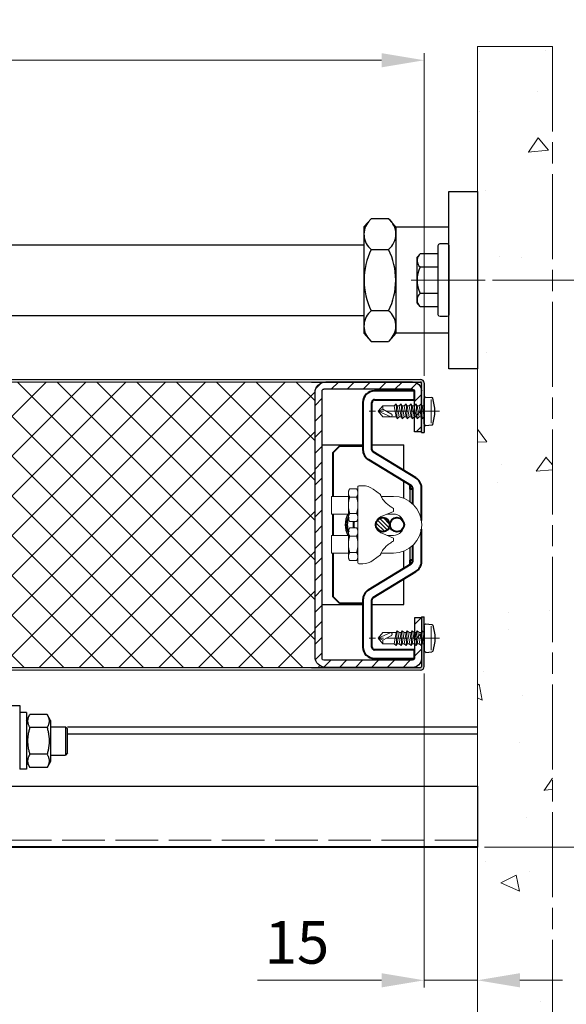
# Model space of a CAD drawing. Units: millimetres. Extents: x -14 to 628, y -34 to 886.
# Drawn here: x 476 to 553, y 608 to 747 of the extents above; entities that cross this region are included whole.
import ezdxf

# ---------------------------------------------------------------- set-up
doc = ezdxf.new("R2010")
doc.units = ezdxf.units.MM
doc.header["$PDMODE"] = 2
doc.header["$PDSIZE"] = 10
doc.linetypes.add('AM_ISO02W050', pattern=[7.5, 6, -1.5])
doc.linetypes.add('AM_ISO08W050', pattern=[18, 12, -1.5, 3, -1.5])
for name, color, linetype, lineweight in [('AEL-AM_1', 30, 'Continuous', 30), ('AEL-AM_7', 4, 'AM_ISO08W050', 18), ('AM_0', 7, 'Continuous', 40), ('AM_1', 30, 'Continuous', 30), ('AM_2', 6, 'Continuous', 20), ('AM_3', 1, 'AM_ISO02W050', 15), ('AM_5', 3, 'Continuous', 20), ('AM_7', 4, 'AM_ISO08W050', 18), ('AM_8', 1, 'Continuous', 15), ('AM_BOR', 7, 'Continuous', 40), ('Arêtes tangentes visibles(ISO_MALERBA)', 7, 'Continuous', 25), ('Arêtes visibles(ISO_MALERBA)', 7, 'Continuous', 40)]:
    doc.layers.add(name, color=color, linetype=linetype, lineweight=lineweight)
doc.styles.get("Standard").update_dxf_attribs({"font": 'arial.ttf'})
doc.dimstyles.new('MAL-ISO$0', dxfattribs={"dimtxt": 3, "dimasz": 3, "dimexe": 1, "dimexo": 1, "dimgap": 1.5, "dimtad": 1, "dimtxsty": 'Standard', "dimcen": 0, "dimclrd": 256, "dimclre": 256, "dimclrt": 3, "dimadec": 1, "dimazin": 2, "dimtp": 0.1, "dimtm": 0.1, "dimtfac": 0.71, "dimtmove": 0, "dimatfit": 3, "dimfxl": 1, "dimlwd": -1, "dimlwe": -1, "dimarcsym": 1})

# ---------------------------------------------------------------- blocks, each defined once
blk = doc.blocks.new('*D29')
at = {"layer": 'AM_5', "transparency": 16777216}
for p, q in [((197.22, 696.69), (197.22, 742.21)), ((532.71, 696.69), (532.71, 742.21)), ((526.71, 741.21), (203.22, 741.21))]:
    blk.add_line(p, q, dxfattribs=at)
for points in [[(203.22, 742.21), (203.22, 740.21), (197.22, 741.21)], [(526.71, 742.21), (526.71, 740.21), (532.71, 741.21)]]:
    blk.add_solid(points, dxfattribs=at)
at = {"layer": 'Defpoints', "color": 0, "transparency": 16777216}
for p in [(197.22, 741.21), (197.22, 695.69), (532.71, 695.69)]:
    blk.add_point(p, dxfattribs=at)
at = {"layer": 'AM_5', "color": 3, "transparency": 16777216, "insert": (364.96, 745.77), "char_height": 6, "attachment_point": 5}
blk.add_mtext('Hauteur Vantail = Hauteur de baie + 195', dxfattribs=at)
blk = doc.blocks.new('*D58')
at = {"layer": 'AM_5', "transparency": 16777216}
for p, q in [((540.21, 703.61), (540.21, 610.43)), ((532.71, 654.69), (532.71, 610.43)), ((526.71, 611.43), (509.24, 611.43)), ((540.21, 611.43), (532.71, 611.43)), ((546.21, 611.43), (552.21, 611.43))]:
    blk.add_line(p, q, dxfattribs=at)
for points in [[(526.71, 612.43), (526.71, 610.43), (532.71, 611.43)], [(546.21, 612.43), (546.21, 610.43), (540.21, 611.43)]]:
    blk.add_solid(points, dxfattribs=at)
at = {"layer": 'Defpoints', "color": 0, "transparency": 16777216}
for p in [(540.21, 704.61), (532.71, 655.69), (540.21, 611.43)]:
    blk.add_point(p, dxfattribs=at)
at = {"layer": 'AM_5', "color": 3, "transparency": 16777216, "insert": (514.78, 616), "char_height": 6, "attachment_point": 5}
blk.add_mtext('15', dxfattribs=at)
blk = doc.blocks.new('*D59')
at = {"layer": 'AM_5', "transparency": 16777216}
for p, q in [((542.33, 710.19), (563.66, 710.19)), ((562.66, 704.19), (562.66, 636.19)), ((541.21, 630.19), (563.66, 630.19))]:
    blk.add_line(p, q, dxfattribs=at)
for points in [[(561.66, 704.19), (563.66, 704.19), (562.66, 710.19)], [(561.66, 636.19), (563.66, 636.19), (562.66, 630.19)]]:
    blk.add_solid(points, dxfattribs=at)
at = {"layer": 'Defpoints', "color": 0, "transparency": 16777216}
for p in [(541.33, 710.19), (540.21, 630.19), (562.66, 630.19)]:
    blk.add_point(p, dxfattribs=at)
at = {"layer": 'AM_5', "color": 3, "transparency": 16777216, "insert": (558.1, 670.19), "char_height": 6, "attachment_point": 5, "rotation": 90}
blk.add_mtext('160', dxfattribs=at)
blk = doc.blocks.new('VIS_AUTO_TB_Ø4_2X13', base_point=(-364.05, 983.08))
at = {"layer": 'AM_1'}
for p, q in [((-368.05, 983.58), (-367.9, 985.28)), ((-360.05, 983.58), (-360.2, 985.28)), ((-360.55, 983.08), (-367.55, 983.08))]:
    blk.add_line(p, q, dxfattribs=at)
for centre, radius, start, end in [((-367.55, 983.58), 0.5, 180, 270), ((-367.65, 985.26), 0.25, 108.0372, 174.8932), ((-364.05, 974.21), 11.87, 71.9628, 108.0372), ((-360.55, 983.58), 0.5, 270, 0), ((-360.45, 985.26), 0.25, 5.1068, 71.9628)]:
    blk.add_arc(centre, radius, start, end, dxfattribs=at)
at = {"layer": 'AM_2'}
for p, q in [((-360.7, 985.07), (-367.4, 985.07)), ((-361.95, 982.5), (-366.15, 982.21)), ((-366.15, 982.21), (-365.62, 982.5)), ((-365.62, 981.65), (-366.15, 982.21)), ((-361.95, 981.1), (-366.15, 980.81)), ((-366.15, 980.81), (-365.62, 981.1)), ((-365.62, 980.25), (-366.15, 980.81)), ((-365.62, 983.08), (-365.62, 982.5)), ((-365.62, 982.5), (-362.48, 983.07)), ((-362.48, 982.21), (-365.62, 981.65)), ((-362.48, 981.67), (-365.62, 981.1)), ((-365.62, 981.1), (-365.62, 981.65)), ((-362.48, 980.81), (-365.62, 980.25)), ((-362.48, 983.07), (-361.95, 982.5)), ((-361.95, 982.5), (-362.48, 982.21)), ((-362.48, 982.21), (-362.48, 981.67)), ((-362.48, 981.67), (-361.95, 981.1)), ((-361.95, 981.1), (-362.48, 980.81)), ((-362.48, 980.81), (-362.48, 980.23)), ((-361.95, 979.7), (-366.15, 979.41)), ((-366.15, 979.41), (-365.62, 979.66)), ((-365.62, 978.85), (-366.15, 979.41)), ((-361.95, 978.3), (-366.15, 978.01)), ((-366.15, 978.01), (-365.62, 978.3)), ((-365.62, 977.45), (-366.15, 978.01)), ((-365.62, 979.66), (-365.62, 980.25)), ((-362.48, 980.23), (-365.62, 979.66)), ((-362.48, 979.41), (-365.62, 978.85)), ((-362.48, 978.87), (-365.62, 978.3)), ((-365.62, 978.3), (-365.62, 978.85)), ((-362.48, 978.01), (-365.62, 977.45)), ((-362.48, 980.23), (-361.95, 979.7)), ((-361.95, 979.7), (-362.48, 979.41)), ((-362.48, 979.41), (-362.48, 978.87)), ((-362.48, 978.87), (-361.95, 978.3)), ((-361.95, 978.3), (-362.48, 978.01)), ((-362.48, 978.01), (-362.48, 977.47)), ((-361.95, 976.9), (-366.15, 976.61)), ((-366.15, 976.61), (-365.62, 976.9)), ((-365.62, 976.05), (-366.15, 976.61)), ((-361.95, 975.5), (-366.15, 975.21)), ((-366.15, 975.21), (-365.62, 975.5)), ((-365.62, 974.65), (-366.15, 975.21)), ((-365.62, 976.9), (-362.48, 977.47)), ((-365.62, 976.9), (-365.62, 977.45)), ((-362.48, 976.61), (-365.62, 976.05)), ((-365.62, 975.5), (-362.48, 976.07)), ((-365.62, 975.5), (-365.62, 976.05)), ((-362.48, 975.21), (-365.62, 974.65)), ((-362.48, 977.47), (-361.95, 976.9)), ((-361.95, 976.9), (-362.48, 976.61)), ((-362.48, 976.61), (-362.48, 976.07)), ((-362.48, 976.07), (-361.95, 975.5)), ((-361.95, 975.5), (-362.48, 975.21)), ((-362.48, 974.02), (-362.48, 975.21)), ((-365.62, 974.65), (-365.62, 971.39)), ((-364.65, 971.39), (-363.37, 973.71)), ((-364.05, 970.08), (-362.48, 973.71)), ((-362.48, 971.39), (-362.48, 974.02)), ((-364.65, 971.39), (-365.62, 971.39)), ((-365.62, 971.39), (-364.05, 970.08)), ((-364.05, 970.08), (-364.65, 971.39)), ((-364.05, 970.08), (-362.48, 971.39))]:
    blk.add_line(p, q, dxfattribs=at)
blk.add_lwpolyline([(-362.48, 973.71), (-362.48, 973.72), (-362.48, 973.74), (-362.48, 973.75), (-362.49, 973.77), (-362.49, 973.78), (-362.49, 973.79), (-362.49, 973.8), (-362.5, 973.82), (-362.5, 973.83), (-362.51, 973.84), (-362.51, 973.85), (-362.52, 973.86), (-362.53, 973.87), (-362.53, 973.88), (-362.54, 973.89), (-362.55, 973.9), (-362.56, 973.91), (-362.56, 973.92), (-362.57, 973.92), (-362.58, 973.93), (-362.59, 973.94), (-362.6, 973.95), (-362.61, 973.95), (-362.62, 973.96), (-362.63, 973.96), (-362.64, 973.97), (-362.66, 973.98), (-362.67, 973.98), (-362.68, 973.99), (-362.69, 973.99), (-362.7, 974), (-362.71, 974), (-362.73, 974), (-362.74, 974.01), (-362.76, 974.01), (-362.78, 974.02), (-362.79, 974.02), (-362.8, 974.02), (-362.81, 974.03), (-362.82, 974.03), (-362.84, 974.03), (-362.85, 974.03), (-362.86, 974.03), (-362.87, 974.03), (-362.89, 974.03), (-362.9, 974.03), (-362.91, 974.03), (-362.92, 974.03), (-362.94, 974.03), (-362.95, 974.03), (-362.96, 974.03), (-362.97, 974.03), (-362.99, 974.03), (-363, 974.03), (-363.01, 974.03), (-363.02, 974.02), (-363.03, 974.02), (-363.05, 974.02), (-363.06, 974.01), (-363.07, 974.01), (-363.08, 974), (-363.09, 974), (-363.1, 973.99), (-363.11, 973.99), (-363.13, 973.98), (-363.14, 973.98), (-363.15, 973.97), (-363.16, 973.96), (-363.17, 973.96), (-363.18, 973.95), (-363.19, 973.94), (-363.2, 973.93), (-363.21, 973.93), (-363.22, 973.92), (-363.23, 973.91), (-363.24, 973.9), (-363.25, 973.89), (-363.25, 973.88), (-363.26, 973.88), (-363.27, 973.87), (-363.28, 973.86), (-363.29, 973.85), (-363.3, 973.84), (-363.3, 973.83), (-363.31, 973.82), (-363.32, 973.81), (-363.33, 973.8), (-363.33, 973.79), (-363.34, 973.78), (-363.35, 973.76), (-363.35, 973.75), (-363.36, 973.74), (-363.36, 973.73), (-363.37, 973.72), (-363.37, 973.71), (-363.37, 973.71)], dxfattribs=at)
at = {"layer": 'AM_7', "ltscale": 0.5}
blk.add_line((-364.05, 987.36), (-364.05, 967.58), dxfattribs=at)
blk = doc.blocks.new('c-2')
at = {"layer": 'AM_8'}
h = blk.add_hatch(dxfattribs=at)
h.set_pattern_fill('ANSI31', color=256, style=0)
h.set_pattern_definition([(45, (-40.25, 0), (-2.24506, 2.24506), [])])
edge = h.paths.add_edge_path()
edge.add_line((40.25, 3), (40.25, 27.5))
edge.add_arc((37.75, 27.5), 2.5, 0, 90)
edge.add_line((37.75, 30), (26.25, 30))
edge.add_line((26.25, 30), (26.25, 28))
edge.add_line((26.25, 28), (37.75, 28))
edge.add_arc((37.75, 27.5), 0.5, 0, 90, ccw=False)
edge.add_line((38.25, 27.5), (38.25, 2.5))
edge.add_arc((37.75, 2.5), 0.5, -90, 0, ccw=False)
edge.add_line((37.75, 2), (-37.75, 2))
edge.add_arc((-37.75, 2.5), 0.5, 180, 270, ccw=False)
edge.add_line((-38.25, 2.5), (-38.25, 27.5))
edge.add_arc((-37.75, 27.5), 0.5, 90, 180, ccw=False)
edge.add_line((-37.75, 28), (-26.25, 28))
edge.add_line((-26.25, 28), (-26.25, 30))
edge.add_line((-26.25, 30), (-37.75, 30))
edge.add_arc((-37.75, 27.5), 2.5, 90, 180)
edge.add_line((-40.25, 27.5), (-40.25, 3))
edge.add_arc((-37.25, 3), 3, 180, 270)
edge.add_line((-37.25, 0), (37.25, 0))
edge.add_arc((37.25, 3), 3, 270, 360)
at = {"layer": 'AEL-AM_1', "linetype": 'Continuous'}
for p, q in [((-26.25, 28), (-37.75, 28)), ((-26.25, 30), (-26.25, 28)), ((26.25, 30), (26.25, 28)), ((26.25, 28), (37.75, 28)), ((-40.25, 27.5), (-40.25, 3)), ((-38.25, 27.5), (-38.25, 2.5)), ((38.25, 27.5), (38.25, 2.5)), ((40.25, 27.5), (40.25, 3)), ((-37.75, 2), (37.75, 2)), ((-37.25, 0), (37.25, 0))]:
    blk.add_line(p, q, dxfattribs=at)
for points in [[(-26.25, 30), (-37.75, 30)], [(26.25, 30), (37.75, 30)]]:
    blk.add_lwpolyline(points, dxfattribs=at)
for centre, radius, start, end in [((-37.75, 27.5), 2.5, 90, 180), ((-37.75, 27.5), 0.5, 90, 180), ((37.75, 27.5), 2.5, 0, 90), ((37.75, 27.5), 0.5, 0, 90), ((-37.25, 3), 3, 180, 270), ((37.25, 3), 3, 270, 0), ((-37.75, 2.5), 0.5, 180, 270), ((37.75, 2.5), 0.5, 270, 0)]:
    blk.add_arc(centre, radius, start, end, dxfattribs=at)

msp = doc.modelspace()

# ---------------------------------------------------------------- hatches: boundary and pattern name
at = {"layer": 'AM_8'}
h = msp.add_hatch(dxfattribs=at)
h.set_pattern_fill('AR-CONC', color=256, scale=0.15, angle=135, style=0)
h.set_pattern_definition([(185, (637.477, -1429.338), (-17.633, 21.0142), [2.8575, -31.4325]), (130, (637.477, -1429.338), (-16.52655, -24.0027), [2.286, -25.146]), (235.451, (636.008, -1427.587), (-34.15954, -2.98832), [2.4285, -26.7135]), (181.1842, (632.09, -1434.726), (-24.293, 33.21154), [4.28625, -47.14875]), (231.6356, (630.065, -1431.96), (-51.424, -1.0629), [3.64275, -40.07025]), (126.184, (632.09, -1434.726), (-51.42396, -1.0628), [3.429, -37.719]), (156, (630.742, -1430.685), (-5.2343, 26.92808), [2.8575, -31.4325]), (101, (630.742, -1430.685), (-26.09118, -12.981), [2.286, -25.146]), (206.4514, (630.306, -1428.44), (-31.32547, 13.947), [2.4285, -26.7135]), (172.5, (637.477, -1429.338), (-9.29601, -8.64082), [0, -24.8412, 0, -25.527, 0, -25.24125]), (142.5, (637.477, -1429.338), (-17.71305, -3.53846), [0, -14.5542, 0, -24.2697, 0, -9.62025]), (102.5, (643.485, -1435.346), (-13.77393, 14.98918), [0, -9.525, 0, -29.718, 0, -39.4335]), (92.5, (646.18, -1438.04), (-18.40836, 13.01459), [0, -12.3825, 0, -19.7358, 0, -28.0035])])
h.paths.add_polyline_path([(540.20583, 743.14426), (540.20583, 585.18854), (550.79442, 585.18854), (550.79442, 743.14426)])
h = msp.add_hatch(color=256, dxfattribs=at)
h.dxf.hatch_style = 1
edge = h.paths.add_edge_path()
edge.add_line((421.29493, 696.18854), (421.29493, 695.81354))
edge.add_line((421.29493, 695.81354), (532.20583, 695.81354))
edge.add_arc((532.20583, 695.68854), 0.125, 0, 90, ccw=False)
edge.add_line((532.33083, 695.68854), (532.33083, 688.81354))
edge.add_line((532.33083, 688.81354), (532.33083, 688.68854))
edge.add_line((532.33083, 688.68854), (532.70583, 688.68854))
edge.add_line((532.70583, 688.68854), (532.70583, 695.68854))
edge.add_arc((532.20583, 695.68854), 0.5, 0, 90)
edge.add_line((532.20583, 696.18854), (421.29493, 696.18854))
h = msp.add_hatch(dxfattribs=at)
h.set_pattern_fill('ANSI37', color=256, scale=1.25)
h.set_pattern_definition([(45, (8.7384, 28.686), (-2.80633, 2.80633), []), (135, (8.7384, 28.686), (-2.80633, -2.80633), [])])
edge = h.paths.add_edge_path()
edge.add_line((421.29493, 695.81354), (421.29493, 655.56354))
edge.add_line((421.29493, 655.56354), (518.83083, 655.56354))
edge.add_arc((518.83083, 657.06354), 1.5, 180, 270, ccw=False)
edge.add_line((517.33083, 657.06354), (517.33083, 694.31354))
edge.add_arc((518.83083, 694.31354), 1.5, 90, 180, ccw=False)
edge.add_line((518.83083, 695.81354), (421.29493, 695.81354))
h = msp.add_hatch(dxfattribs=at)
h.set_pattern_fill('_U', color=256, scale=0.4, angle=135, style=0, pattern_type=0)
h.set_pattern_definition([(135, (604.59022, 422.5127), (-0.2828427, -0.2828427), [])])
edge = h.paths.add_edge_path()
edge.add_arc((526.87695, 675.68854), 1, 281.4591559, 548.7496461)
edge.add_arc((526.87695, 675.68854), 1, 188.7496461, 281.4591559)
h = msp.add_hatch(color=256, dxfattribs=at)
h.dxf.hatch_style = 1
edge = h.paths.add_edge_path()
edge.add_line((421.29493, 655.56354), (421.29493, 655.18854))
edge.add_line((421.29493, 655.18854), (532.20583, 655.18854))
edge.add_arc((532.20583, 655.68854), 0.5, 270, 360)
edge.add_line((532.70583, 655.68854), (532.70583, 662.68854))
edge.add_line((532.70583, 662.68854), (532.33083, 662.68854))
edge.add_line((532.33083, 662.68854), (532.33083, 655.68854))
edge.add_arc((532.20583, 655.68854), 0.125, -90, 0, ccw=False)
edge.add_line((532.20583, 655.56354), (421.29493, 655.56354))

# ---------------------------------------------------------------- linework, layer by layer
at = {"layer": 'AEL-AM_1', "linetype": 'Continuous'}
for p, q in [((516.83516, 695.81354), (532.20583, 695.81354)), ((531.08083, 695.81354), (518.83083, 695.81354)), ((532.33083, 688.68854), (532.33083, 695.68854)), ((532.70583, 695.68854), (532.70583, 688.68854)), ((532.33083, 688.68854), (532.70583, 688.68854)), ((517.33083, 664.43854), (517.33083, 686.93854)), ((518.33083, 686.93854), (524.08083, 686.93854)), ((518.33083, 664.43854), (518.33083, 686.93854)), ((525.33083, 686.93854), (529.83083, 686.93854)), ((529.83083, 683.3314), (529.83083, 686.93854)), ((529.83083, 679.41497), (529.83083, 681.86905)), ((529.83083, 669.50804), (529.83083, 671.96212)), ((529.83083, 664.43854), (529.83083, 668.04569)), ((518.33083, 664.43854), (524.08083, 664.43854)), ((525.33083, 664.43854), (529.83083, 664.43854)), ((532.33083, 662.68854), (532.70583, 662.68854)), ((532.70583, 655.68854), (532.70583, 662.68854)), ((516.83516, 655.56354), (518.83083, 655.56354)), ((518.83083, 655.56354), (520.95171, 655.56354)), ((531.08083, 655.56354), (520.95171, 655.56354)), ((520.95171, 655.56354), (531.08083, 655.56354)), ((531.08083, 655.56354), (532.20583, 655.56354)), ((532.33083, 656.81354), (532.33083, 655.68854))]:
    msp.add_line(p, q, dxfattribs=at)
for centre, radius, start, end in [((532.20583, 695.68854), 0.5, 0, 90), ((532.20583, 695.68854), 0.125, 0, 90), ((532.20583, 655.68854), 0.5, 270, 0), ((532.20583, 655.68854), 0.125, 270, 0)]:
    msp.add_arc(centre, radius, start, end, dxfattribs=at)
at = {"layer": 'AEL-AM_7'}
for p, q in [((540.20583, 743.14426), (550.79442, 743.14426)), ((550.79442, 743.14426), (550.79442, 585.18854))]:
    msp.add_line(p, q, dxfattribs=at)
at = {"layer": 'AM_0'}
for p, q in [((524.86249, 666.49155), (530.90044, 670.15745)), ((540.20583, 630.18854), (421.29493, 630.18854))]:
    msp.add_line(p, q, dxfattribs=at)
for centre in [(526.87695, 675.68854), (528.87695, 675.68854)]:
    msp.add_circle(centre, 1, dxfattribs=at)
at = {"layer": 'AM_1', "linetype": 'Continuous'}
for p, q in [((536.20583, 722.68854), (540.20583, 722.68854)), ((536.20583, 697.68854), (536.20583, 722.68854)), ((540.20583, 722.68854), (540.20583, 697.68854)), ((525.23983, 718.8488), (524.22042, 717.68854)), ((527.70102, 718.8488), (525.23983, 718.8488)), ((527.70102, 718.8488), (528.72042, 717.68854)), ((524.22042, 717.68854), (524.22042, 702.68854)), ((528.72042, 717.68854), (536.20583, 717.68854)), ((528.72042, 717.68854), (528.72042, 710.18854)), ((454.70583, 715.18854), (524.22042, 715.18854)), ((525.23983, 714.51867), (527.70102, 714.51867)), ((531.70583, 713.4093), (532.14908, 713.90756)), ((534.70583, 713.90756), (532.14908, 713.90756)), ((531.70583, 706.96778), (531.70583, 713.4093)), ((532.14908, 712.04805), (534.70583, 712.04805)), ((528.72042, 710.18854), (528.72042, 702.68854)), ((534.70583, 708.32904), (532.14908, 708.32904)), ((532.14908, 706.46953), (531.70583, 706.96778)), ((527.70102, 705.85842), (525.23983, 705.85842)), ((532.14908, 706.46953), (534.70583, 706.46953)), ((454.70583, 705.18854), (524.22042, 705.18854)), ((524.22042, 702.68854), (525.23983, 701.52829)), ((525.23983, 701.52829), (527.70102, 701.52829)), ((528.72042, 702.68854), (527.70102, 701.52829)), ((536.20583, 702.68854), (528.72042, 702.68854)), ((540.20583, 697.68854), (536.20583, 697.68854)), ((531.08083, 695.81354), (518.83083, 695.81354)), ((518.83083, 655.56354), (520.95171, 655.56354)), ((531.08083, 655.56354), (520.95171, 655.56354)), ((520.95171, 655.56354), (531.08083, 655.56354))]:
    msp.add_line(p, q, dxfattribs=at)
at = {"layer": 'AM_1'}
for p, q in [((473.70583, 650.18854), (475.70583, 650.18854)), ((475.70583, 650.18854), (475.70583, 649.18854)), ((475.70583, 649.18854), (475.70583, 641.18854)), ((476.65583, 649.18854), (475.70583, 649.18854)), ((476.65583, 649.18854), (476.65583, 641.18854)), ((476.65583, 648.08854), (477.14818, 648.94132)), ((479.56348, 648.94132), (477.14818, 648.94132)), ((480.05583, 648.08854), (479.56348, 648.94132)), ((480.05583, 648.08854), (480.05583, 642.28854)), ((479.56348, 647.06493), (477.14818, 647.06493)), ((480.05583, 647.18854), (482.14333, 647.18854)), ((482.14333, 647.18854), (482.14333, 643.18854)), ((482.45583, 646.87604), (482.14333, 647.18854)), ((482.45583, 647.18854), (540.20583, 647.18854)), ((482.45583, 643.50104), (482.45583, 646.87604)), ((482.45583, 646.18854), (540.20583, 646.18854)), ((479.56348, 643.31216), (477.14818, 643.31216)), ((480.05583, 643.18854), (482.14333, 643.18854)), ((482.45583, 643.50104), (482.14333, 643.18854)), ((476.65583, 642.28854), (477.14818, 641.43577)), ((480.05583, 642.28854), (479.56348, 641.43577)), ((476.65583, 641.18854), (475.70583, 641.18854)), ((479.56348, 641.43577), (477.14818, 641.43577))]:
    msp.add_line(p, q, dxfattribs=at)
msp.add_lwpolyline([(536.20583, 715.08854), (536.20583, 705.28854, -0.414213562), (535.95583, 705.03854), (534.95583, 705.03854, -0.414213562), (534.70583, 705.28854), (534.70583, 715.08854, -0.414213562), (534.95583, 715.33854), (535.95583, 715.33854, -0.414213562)], format="xyb", close=True, dxfattribs=at)
msp.add_lwpolyline([(540.20583, 638.82188), (540.20583, 630.18854), (421.29493, 630.18854), (421.29493, 638.82188)], close=True, dxfattribs=at)
at = {"layer": 'AM_1', "linetype": 'Continuous'}
for centre, radius, start, end in [((526.966, 716.65374), 2.74557, 138.6972342, 231.0450926), ((525.91159, 716.68373), 2.80883, 309.5737537, 50.4262463), ((534.06755, 710.18854), 9.83253, 153.8713731, 206.1286269), ((518.87329, 710.18854), 9.83253, 360, 26.1286269), ((532.87493, 712.96454), 1.16911, 138.3432002, 231.6209394), ((535.94001, 710.18854), 4.22243, 153.8713731, 206.1286269), ((518.87329, 710.18854), 9.83253, 333.8713731, 360), ((532.90256, 707.39928), 1.19674, 129.0216425, 230.9783575), ((526.966, 703.72335), 2.74557, 128.9549074, 221.3027658), ((525.97485, 703.72335), 2.74557, 318.6972342, 51.0450926)]:
    msp.add_arc(centre, radius, start, end, dxfattribs=at)
at = {"layer": 'AM_1'}
for points in [[(477.14818, 647.06493), (476.60651, 648.00313), (477.14818, 648.94132)], [(479.56348, 648.94132), (480.10514, 648.00313), (479.56348, 647.06493)], [(477.14818, 643.31216), (476.60651, 645.18854), (477.14818, 647.06493)], [(479.56348, 647.06493), (480.10514, 645.18854), (479.56348, 643.31216)], [(477.14818, 641.43577), (476.60651, 642.37396), (477.14818, 643.31216)], [(479.56348, 643.31216), (480.10514, 642.37396), (479.56348, 641.43577)]]:
    msp.add_rational_spline(points, [1, 1.15470053838, 1], degree=2, dxfattribs=at)
at = {"layer": 'AM_2'}
msp.add_line((540.20583, 585.18854), (540.20583, 743.14426), dxfattribs=at)
at = {"layer": 'AM_2', "linetype": 'Continuous'}
for points in [[(421.29493, 695.81354), (421.29493, 696.18854), (532.20583, 696.18854, -0.414213562), (532.70583, 695.68854), (532.70583, 688.68854), (532.33083, 688.68854), (532.33083, 688.81354), (532.33083, 695.68854, 0.414213562), (532.20583, 695.81354)], [(421.29493, 655.56354), (421.29493, 655.18854), (532.20583, 655.18854, 0.414213562), (532.70583, 655.68854), (532.70583, 662.68854), (532.33083, 662.68854), (532.33083, 662.56354), (532.33083, 655.68854, -0.414213562), (532.20583, 655.56354)]]:
    msp.add_lwpolyline(points, format="xyb", close=True, dxfattribs=at)
at = {"layer": 'AM_3'}
msp.add_line((540.20583, 631.18854), (421.29493, 631.18854), dxfattribs=at)
at = {"layer": 'AM_5'}
for p, q in [((522.02695, 680.43854), (522.20559, 680.74795)), ((523.19832, 680.74795), (522.20559, 680.74795)), ((523.37695, 680.43854), (523.19832, 680.74795)), ((523.37695, 678.68854), (523.37695, 681.06354)), ((524.04362, 681.18854), (523.50195, 681.18854)), ((525.54362, 680.68854), (526.54362, 679.93854)), ((519.62695, 677.18854), (519.62695, 679.68854)), ((522.02695, 679.68854), (519.62695, 679.68854)), ((522.02695, 680.43854), (522.02695, 680.17059)), ((522.02695, 680.17059), (522.02695, 678.43854)), ((523.19832, 679.59324), (522.20559, 679.59324)), ((528.37695, 679.68854), (526.64129, 679.68854)), ((522.02695, 678.43854), (522.02695, 676.70649)), ((523.37695, 678.68854), (523.37695, 672.68854)), ((528.37695, 677.99837), (528.37695, 677.56354)), ((522.02695, 677.18854), (519.62695, 677.18854)), ((522.02695, 676.70649), (522.02695, 676.43854)), ((522.02695, 676.43854), (522.20559, 676.12914)), ((523.19832, 677.28384), (522.20559, 677.28384)), ((523.37695, 676.43854), (523.19832, 676.12914)), ((528.37695, 677.56354), (526.64618, 676.84239)), ((528.37695, 677.18854), (527.47695, 677.18854)), ((522.02695, 674.93854), (522.20559, 675.24795)), ((523.19832, 676.12914), (522.20559, 676.12914)), ((523.19832, 675.24795), (522.20559, 675.24795)), ((523.37695, 674.93854), (523.19832, 675.24795)), ((519.62695, 671.68854), (519.62695, 674.18854)), ((519.62695, 674.18854), (522.02695, 674.18854)), ((522.02695, 674.93854), (522.02695, 674.67059)), ((522.02695, 674.67059), (522.02695, 672.93854)), ((523.19832, 674.09324), (522.20559, 674.09324)), ((526.64618, 674.5347), (528.37695, 673.81354)), ((527.47695, 674.18854), (528.37695, 674.18854)), ((528.37695, 673.81354), (528.37695, 673.37871)), ((522.02695, 672.93854), (522.02695, 671.20649)), ((523.37695, 670.31354), (523.37695, 672.68854)), ((519.62695, 671.68854), (522.02695, 671.68854)), ((522.02695, 671.20649), (522.02695, 670.93854)), ((522.02695, 670.93854), (522.20559, 670.62914)), ((523.19832, 671.78384), (522.20559, 671.78384)), ((523.37695, 670.93854), (523.19832, 670.62914)), ((526.54362, 671.43854), (525.54362, 670.68854)), ((526.64129, 671.68854), (528.37695, 671.68854)), ((523.19832, 670.62914), (522.20559, 670.62914)), ((524.04362, 670.18854), (523.50195, 670.18854))]:
    msp.add_line(p, q, dxfattribs=at)
at = {"layer": 'AM_5', "flags": 128}
for points in [[(522.20559, 680.74795), (522.19051, 680.72138), (522.17619, 680.69518), (522.16259, 680.66933), (522.14971, 680.6438), (522.13752, 680.61857), (522.12602, 680.59363), (522.1152, 680.56894), (522.10503, 680.5445), (522.09551, 680.52027), (522.08664, 680.49624), (522.07839, 680.4724), (522.07078, 680.44871), (522.06378, 680.42517), (522.0574, 680.40176), (522.05163, 680.37845), (522.04647, 680.35524), (522.04191, 680.33209), (522.03796, 680.309), (522.03461, 680.28595), (522.03186, 680.26291), (522.02972, 680.23988), (522.02819, 680.21683), (522.02726, 680.19374), (522.02695, 680.17059)], [(523.37695, 680.17059), (523.37664, 680.19374), (523.37572, 680.21683), (523.37418, 680.23988), (523.37204, 680.26291), (523.3693, 680.28595), (523.36594, 680.309), (523.36199, 680.33209), (523.35743, 680.35524), (523.35227, 680.37845), (523.3465, 680.40176), (523.34012, 680.42517), (523.33313, 680.44871), (523.32551, 680.4724), (523.31727, 680.49624), (523.30839, 680.52027), (523.29888, 680.5445), (523.28871, 680.56894), (523.27788, 680.59363), (523.26638, 680.61857), (523.2542, 680.6438), (523.24131, 680.66933), (523.22772, 680.69518), (523.21339, 680.72138), (523.19832, 680.74795)], [(522.02695, 680.17059), (522.02726, 680.14745), (522.02819, 680.12436), (522.02972, 680.10131), (522.03186, 680.07828), (522.03461, 680.05524), (522.03796, 680.03219), (522.04191, 680.0091), (522.04647, 679.98595), (522.05163, 679.96273), (522.0574, 679.93943), (522.06378, 679.91601), (522.07078, 679.89248), (522.07839, 679.86879), (522.08664, 679.84495), (522.09551, 679.82092), (522.10503, 679.79669), (522.1152, 679.77225), (522.12602, 679.74756), (522.13752, 679.72262), (522.14971, 679.69739), (522.16259, 679.67186), (522.17619, 679.64601), (522.19051, 679.61981), (522.20559, 679.59324)], [(522.20559, 679.59324), (522.19051, 679.54011), (522.17619, 679.48771), (522.16259, 679.43601), (522.14971, 679.38495), (522.13752, 679.3345), (522.12602, 679.28461), (522.1152, 679.23524), (522.10503, 679.18635), (522.09551, 679.13789), (522.08664, 679.08984), (522.07839, 679.04215), (522.07078, 678.99478), (522.06378, 678.9477), (522.0574, 678.90088), (522.05163, 678.85426), (522.04647, 678.80783), (522.04191, 678.76154), (522.03796, 678.71536), (522.03461, 678.66925), (522.03186, 678.62318), (522.02972, 678.57711), (522.02819, 678.53101), (522.02726, 678.48483), (522.02695, 678.43854)], [(523.19832, 679.59324), (523.21339, 679.61981), (523.22772, 679.64601), (523.24131, 679.67186), (523.2542, 679.69739), (523.26638, 679.72262), (523.27788, 679.74756), (523.28871, 679.77225), (523.29888, 679.79669), (523.30839, 679.82092), (523.31727, 679.84495), (523.32551, 679.86879), (523.33313, 679.89248), (523.34012, 679.91601), (523.3465, 679.93943), (523.35227, 679.96273), (523.35743, 679.98595), (523.36199, 680.0091), (523.36594, 680.03219), (523.3693, 680.05524), (523.37204, 680.07828), (523.37418, 680.10131), (523.37572, 680.12436), (523.37664, 680.14745), (523.37695, 680.17059)], [(523.37695, 678.43854), (523.37664, 678.48483), (523.37572, 678.53101), (523.37418, 678.57711), (523.37204, 678.62318), (523.3693, 678.66925), (523.36594, 678.71536), (523.36199, 678.76154), (523.35743, 678.80783), (523.35227, 678.85426), (523.3465, 678.90088), (523.34012, 678.9477), (523.33313, 678.99478), (523.32551, 679.04215), (523.31727, 679.08984), (523.30839, 679.13789), (523.29888, 679.18635), (523.28871, 679.23524), (523.27788, 679.28461), (523.26638, 679.3345), (523.2542, 679.38495), (523.24131, 679.43601), (523.22772, 679.48771), (523.21339, 679.54011), (523.19832, 679.59324)], [(528.37695, 677.99837), (528.2481, 678.07595), (528.12132, 678.15526), (527.99707, 678.23625), (527.87583, 678.31888), (527.75808, 678.40309), (527.64339, 678.4896), (527.52882, 678.58135), (527.41556, 678.67796), (527.3053, 678.7786), (527.19971, 678.88248), (527.10048, 678.98879), (527.00884, 679.09648), (526.92551, 679.20399), (526.85125, 679.30969), (526.78635, 679.41185), (526.73059, 679.50871), (526.68341, 679.59922), (526.64352, 679.6834), (526.61076, 679.75886), (526.58506, 679.823), (526.56614, 679.87349), (526.55328, 679.90961), (526.54595, 679.9313), (526.54362, 679.93854)], [(522.02695, 678.43854), (522.02726, 678.39226), (522.02819, 678.34608), (522.02972, 678.29998), (522.03186, 678.2539), (522.03461, 678.20783), (522.03796, 678.16173), (522.04191, 678.11555), (522.04647, 678.06926), (522.05163, 678.02282), (522.0574, 677.97621), (522.06378, 677.92938), (522.07078, 677.88231), (522.07839, 677.83494), (522.08664, 677.78725), (522.09551, 677.73919), (522.10503, 677.69074), (522.1152, 677.64185), (522.12602, 677.59248), (522.13752, 677.54259), (522.14971, 677.49214), (522.16259, 677.44108), (522.17619, 677.38938), (522.19051, 677.33698), (522.20559, 677.28384)], [(523.19832, 677.28384), (523.21339, 677.33698), (523.22772, 677.38938), (523.24131, 677.44108), (523.2542, 677.49214), (523.26638, 677.54259), (523.27788, 677.59248), (523.28871, 677.64185), (523.29888, 677.69074), (523.30839, 677.73919), (523.31727, 677.78725), (523.32551, 677.83494), (523.33313, 677.88231), (523.34012, 677.92938), (523.3465, 677.97621), (523.35227, 678.02282), (523.35743, 678.06926), (523.36199, 678.11555), (523.36594, 678.16173), (523.3693, 678.20783), (523.37204, 678.2539), (523.37418, 678.29998), (523.37572, 678.34608), (523.37664, 678.39226), (523.37695, 678.43854)], [(522.20559, 677.28384), (522.19051, 677.25727), (522.17619, 677.23108), (522.16259, 677.20522), (522.14971, 677.1797), (522.13752, 677.15447), (522.12602, 677.12953), (522.1152, 677.10484), (522.10503, 677.08039), (522.09551, 677.05617), (522.08664, 677.03214), (522.07839, 677.0083), (522.07078, 676.98461), (522.06378, 676.96107), (522.0574, 676.93766), (522.05163, 676.91435), (522.04647, 676.89114), (522.04191, 676.86799), (522.03796, 676.8449), (522.03461, 676.82185), (522.03186, 676.79881), (522.02972, 676.77578), (522.02819, 676.75272), (522.02726, 676.72964), (522.02695, 676.70649)], [(522.02695, 676.70649), (522.02726, 676.68335), (522.02819, 676.66026), (522.02972, 676.63721), (522.03186, 676.61417), (522.03461, 676.59114), (522.03796, 676.56808), (522.04191, 676.54499), (522.04647, 676.52185), (522.05163, 676.49863), (522.0574, 676.47533), (522.06378, 676.45191), (522.07078, 676.42837), (522.07839, 676.40469), (522.08664, 676.38085), (522.09551, 676.35682), (522.10503, 676.33259), (522.1152, 676.30815), (522.12602, 676.28346), (522.13752, 676.25851), (522.14971, 676.23329), (522.16259, 676.20776), (522.17619, 676.18191), (522.19051, 676.15571), (522.20559, 676.12914)], [(523.37695, 676.70649), (523.37664, 676.72964), (523.37572, 676.75272), (523.37418, 676.77578), (523.37204, 676.79881), (523.3693, 676.82185), (523.36594, 676.8449), (523.36199, 676.86799), (523.35743, 676.89114), (523.35227, 676.91435), (523.3465, 676.93766), (523.34012, 676.96107), (523.33313, 676.98461), (523.32551, 677.0083), (523.31727, 677.03214), (523.30839, 677.05617), (523.29888, 677.08039), (523.28871, 677.10484), (523.27788, 677.12953), (523.26638, 677.15447), (523.2542, 677.1797), (523.24131, 677.20522), (523.22772, 677.23108), (523.21339, 677.25727), (523.19832, 677.28384)], [(523.19832, 676.12914), (523.21339, 676.15571), (523.22772, 676.18191), (523.24131, 676.20776), (523.2542, 676.23329), (523.26638, 676.25851), (523.27788, 676.28346), (523.28871, 676.30815), (523.29888, 676.33259), (523.30839, 676.35682), (523.31727, 676.38085), (523.32551, 676.40469), (523.33313, 676.42837), (523.34012, 676.45191), (523.3465, 676.47533), (523.35227, 676.49863), (523.35743, 676.52185), (523.36199, 676.54499), (523.36594, 676.56808), (523.3693, 676.59114), (523.37204, 676.61417), (523.37418, 676.63721), (523.37572, 676.66026), (523.37664, 676.68335), (523.37695, 676.70649)], [(526.55895, 676.80204), (526.56253, 676.80386), (526.56611, 676.80566), (526.5697, 676.80746), (526.57329, 676.80924), (526.57689, 676.81101), (526.5805, 676.81277), (526.58411, 676.81452), (526.58772, 676.81625), (526.59134, 676.81798), (526.59496, 676.81969), (526.59859, 676.82139), (526.60223, 676.82308), (526.60587, 676.82475), (526.60951, 676.82642), (526.61316, 676.82807), (526.61681, 676.82971), (526.62047, 676.83134), (526.62413, 676.83295), (526.6278, 676.83455), (526.63147, 676.83615), (526.63514, 676.83773), (526.63882, 676.83929), (526.6425, 676.84085), (526.64618, 676.84239)], [(522.20559, 675.24795), (522.19051, 675.22138), (522.17619, 675.19518), (522.16259, 675.16933), (522.14971, 675.1438), (522.13752, 675.11857), (522.12602, 675.09363), (522.1152, 675.06894), (522.10503, 675.0445), (522.09551, 675.02027), (522.08664, 674.99624), (522.07839, 674.9724), (522.07078, 674.94871), (522.06378, 674.92517), (522.0574, 674.90176), (522.05163, 674.87845), (522.04647, 674.85524), (522.04191, 674.83209), (522.03796, 674.809), (522.03461, 674.78595), (522.03186, 674.76291), (522.02972, 674.73988), (522.02819, 674.71683), (522.02726, 674.69374), (522.02695, 674.67059)], [(523.37695, 674.67059), (523.37664, 674.69374), (523.37572, 674.71683), (523.37418, 674.73988), (523.37204, 674.76291), (523.3693, 674.78595), (523.36594, 674.809), (523.36199, 674.83209), (523.35743, 674.85524), (523.35227, 674.87845), (523.3465, 674.90176), (523.34012, 674.92517), (523.33313, 674.94871), (523.32551, 674.9724), (523.31727, 674.99624), (523.30839, 675.02027), (523.29888, 675.0445), (523.28871, 675.06894), (523.27788, 675.09363), (523.26638, 675.11857), (523.2542, 675.1438), (523.24131, 675.16933), (523.22772, 675.19518), (523.21339, 675.22138), (523.19832, 675.24795)], [(522.02695, 674.67059), (522.02726, 674.64745), (522.02819, 674.62436), (522.02972, 674.60131), (522.03186, 674.57828), (522.03461, 674.55524), (522.03796, 674.53219), (522.04191, 674.5091), (522.04647, 674.48595), (522.05163, 674.46273), (522.0574, 674.43943), (522.06378, 674.41601), (522.07078, 674.39248), (522.07839, 674.36879), (522.08664, 674.34495), (522.09551, 674.32092), (522.10503, 674.29669), (522.1152, 674.27225), (522.12602, 674.24756), (522.13752, 674.22262), (522.14971, 674.19739), (522.16259, 674.17186), (522.17619, 674.14601), (522.19051, 674.11981), (522.20559, 674.09324)], [(522.20559, 674.09324), (522.19051, 674.04011), (522.17619, 673.98771), (522.16259, 673.93601), (522.14971, 673.88495), (522.13752, 673.8345), (522.12602, 673.78461), (522.1152, 673.73524), (522.10503, 673.68635), (522.09551, 673.63789), (522.08664, 673.58984), (522.07839, 673.54215), (522.07078, 673.49478), (522.06378, 673.4477), (522.0574, 673.40088), (522.05163, 673.35426), (522.04647, 673.30783), (522.04191, 673.26154), (522.03796, 673.21536), (522.03461, 673.16925), (522.03186, 673.12318), (522.02972, 673.07711), (522.02819, 673.03101), (522.02726, 672.98483), (522.02695, 672.93854)], [(523.19832, 674.09324), (523.21339, 674.11981), (523.22772, 674.14601), (523.24131, 674.17186), (523.2542, 674.19739), (523.26638, 674.22262), (523.27788, 674.24756), (523.28871, 674.27225), (523.29888, 674.29669), (523.30839, 674.32092), (523.31727, 674.34495), (523.32551, 674.36879), (523.33313, 674.39248), (523.34012, 674.41601), (523.3465, 674.43943), (523.35227, 674.46273), (523.35743, 674.48595), (523.36199, 674.5091), (523.36594, 674.53219), (523.3693, 674.55524), (523.37204, 674.57828), (523.37418, 674.60131), (523.37572, 674.62436), (523.37664, 674.64745), (523.37695, 674.67059)], [(523.37695, 672.93854), (523.37664, 672.98483), (523.37572, 673.03101), (523.37418, 673.07711), (523.37204, 673.12318), (523.3693, 673.16925), (523.36594, 673.21536), (523.36199, 673.26154), (523.35743, 673.30783), (523.35227, 673.35426), (523.3465, 673.40088), (523.34012, 673.4477), (523.33313, 673.49478), (523.32551, 673.54215), (523.31727, 673.58984), (523.30839, 673.63789), (523.29888, 673.68635), (523.28871, 673.73524), (523.27788, 673.78461), (523.26638, 673.8345), (523.2542, 673.88495), (523.24131, 673.93601), (523.22772, 673.98771), (523.21339, 674.04011), (523.19832, 674.09324)], [(526.64618, 674.5347), (526.6425, 674.53624), (526.63882, 674.5378), (526.63514, 674.53936), (526.63147, 674.54094), (526.6278, 674.54253), (526.62413, 674.54414), (526.62047, 674.54575), (526.61681, 674.54738), (526.61316, 674.54902), (526.60951, 674.55067), (526.60587, 674.55234), (526.60223, 674.55401), (526.5986, 674.5557), (526.59497, 674.5574), (526.59134, 674.55911), (526.58772, 674.56083), (526.58411, 674.56257), (526.5805, 674.56432), (526.57689, 674.56608), (526.5733, 674.56785), (526.5697, 674.56963), (526.56611, 674.57142), (526.56253, 674.57323), (526.55895, 674.57505)], [(522.02695, 672.93854), (522.02726, 672.89226), (522.02819, 672.84608), (522.02972, 672.79998), (522.03186, 672.7539), (522.03461, 672.70783), (522.03796, 672.66173), (522.04191, 672.61555), (522.04647, 672.56926), (522.05163, 672.52282), (522.0574, 672.47621), (522.06378, 672.42938), (522.07078, 672.38231), (522.07839, 672.33494), (522.08664, 672.28725), (522.09551, 672.23919), (522.10503, 672.19074), (522.1152, 672.14185), (522.12602, 672.09248), (522.13752, 672.04259), (522.14971, 671.99214), (522.16259, 671.94108), (522.17619, 671.88938), (522.19051, 671.83698), (522.20559, 671.78384)], [(523.19832, 671.78384), (523.21339, 671.83698), (523.22772, 671.88938), (523.24131, 671.94108), (523.2542, 671.99214), (523.26638, 672.04259), (523.27788, 672.09248), (523.28871, 672.14185), (523.29888, 672.19074), (523.30839, 672.23919), (523.31727, 672.28725), (523.32551, 672.33494), (523.33313, 672.38231), (523.34012, 672.42938), (523.3465, 672.47621), (523.35227, 672.52282), (523.35743, 672.56926), (523.36199, 672.61555), (523.36594, 672.66173), (523.3693, 672.70783), (523.37204, 672.7539), (523.37418, 672.79998), (523.37572, 672.84608), (523.37664, 672.89226), (523.37695, 672.93854)], [(526.54362, 671.43854), (526.54595, 671.44579), (526.55328, 671.46748), (526.56614, 671.5036), (526.58506, 671.55409), (526.61076, 671.61823), (526.64352, 671.69369), (526.68341, 671.77787), (526.73059, 671.86837), (526.78635, 671.96524), (526.85125, 672.0674), (526.92551, 672.1731), (527.00884, 672.28061), (527.10048, 672.3883), (527.19971, 672.49461), (527.3053, 672.59849), (527.41556, 672.69913), (527.52882, 672.79573), (527.64339, 672.88749), (527.75808, 672.974), (527.87583, 673.05821), (527.99707, 673.14084), (528.12132, 673.22183), (528.2481, 673.30114), (528.37695, 673.37871)], [(522.20559, 671.78384), (522.19051, 671.75727), (522.17619, 671.73108), (522.16259, 671.70522), (522.14971, 671.6797), (522.13752, 671.65447), (522.12602, 671.62953), (522.1152, 671.60484), (522.10503, 671.58039), (522.09551, 671.55617), (522.08664, 671.53214), (522.07839, 671.5083), (522.07078, 671.48461), (522.06378, 671.46107), (522.0574, 671.43766), (522.05163, 671.41435), (522.04647, 671.39114), (522.04191, 671.36799), (522.03796, 671.3449), (522.03461, 671.32185), (522.03186, 671.29881), (522.02972, 671.27578), (522.02819, 671.25272), (522.02726, 671.22964), (522.02695, 671.20649)], [(522.02695, 671.20649), (522.02726, 671.18335), (522.02819, 671.16026), (522.02972, 671.13721), (522.03186, 671.11417), (522.03461, 671.09114), (522.03796, 671.06808), (522.04191, 671.04499), (522.04647, 671.02185), (522.05163, 670.99863), (522.0574, 670.97533), (522.06378, 670.95191), (522.07078, 670.92837), (522.07839, 670.90469), (522.08664, 670.88085), (522.09551, 670.85682), (522.10503, 670.83259), (522.1152, 670.80815), (522.12602, 670.78346), (522.13752, 670.75851), (522.14971, 670.73329), (522.16259, 670.70776), (522.17619, 670.68191), (522.19051, 670.65571), (522.20559, 670.62914)], [(523.37695, 671.20649), (523.37664, 671.22964), (523.37572, 671.25272), (523.37418, 671.27578), (523.37204, 671.29881), (523.3693, 671.32185), (523.36594, 671.3449), (523.36199, 671.36799), (523.35743, 671.39114), (523.35227, 671.41435), (523.3465, 671.43766), (523.34012, 671.46107), (523.33313, 671.48461), (523.32551, 671.5083), (523.31727, 671.53214), (523.30839, 671.55617), (523.29888, 671.58039), (523.28871, 671.60484), (523.27788, 671.62953), (523.26638, 671.65447), (523.2542, 671.6797), (523.24131, 671.70522), (523.22772, 671.73108), (523.21339, 671.75727), (523.19832, 671.78384)], [(523.19832, 670.62914), (523.21339, 670.65571), (523.22772, 670.68191), (523.24131, 670.70776), (523.2542, 670.73329), (523.26638, 670.75851), (523.27788, 670.78346), (523.28871, 670.80815), (523.29888, 670.83259), (523.30839, 670.85682), (523.31727, 670.88085), (523.32551, 670.90469), (523.33313, 670.92837), (523.34012, 670.95191), (523.3465, 670.97533), (523.35227, 670.99863), (523.35743, 671.02185), (523.36199, 671.04499), (523.36594, 671.06808), (523.3693, 671.09114), (523.37204, 671.11417), (523.37418, 671.13721), (523.37572, 671.16026), (523.37664, 671.18335), (523.37695, 671.20649)]]:
    msp.add_lwpolyline(points, dxfattribs=at)
at = {"layer": 'AM_5'}
for centre, radius, start, end in [((523.50195, 681.06354), 0.125, 90, 180), ((524.04362, 678.68854), 2.5, 53.1301024, 90), ((528.37695, 675.68854), 4, 270, 90), ((527.12695, 675.68854), 1.25, 117.0262212, 242.9737788), ((528.37695, 675.68854), 1.5, 270, 90), ((523.50195, 670.31354), 0.125, 180, 270), ((524.04362, 672.68854), 2.5, 270, 306.8698976)]:
    msp.add_arc(centre, radius, start, end, dxfattribs=at)
at = {"layer": 'AM_7'}
msp.add_line((530.86608, 710.18854), (541.32789, 710.18854), dxfattribs=at)
at = {"layer": 'Arêtes tangentes visibles(ISO_MALERBA)'}
for p, q in [((530.70583, 680.68854), (530.70583, 678.94067)), ((530.70583, 672.43641), (530.70583, 670.68854))]:
    msp.add_line(p, q, dxfattribs=at)
msp.add_arc((524.83083, 675.68854), 3.25, 152.5135737, 207.4864263, dxfattribs=at)
at = {"layer": 'Arêtes visibles(ISO_MALERBA)'}
for p, q in [((531.33083, 694.56354), (525.70583, 694.56354)), ((531.33083, 693.31354), (531.33083, 694.56354)), ((525.70583, 693.31354), (531.33083, 693.31354)), ((524.08083, 692.93854), (524.08083, 686.27457)), ((525.33083, 686.27457), (525.33083, 692.93854)), ((519.83083, 685.81354), (520.83083, 686.81354)), ((520.83083, 686.81354), (524.08083, 686.81354)), ((519.83083, 685.81354), (519.83083, 679.68854)), ((524.86249, 684.88554), (530.90044, 681.21964)), ((531.54917, 682.28812), (525.51121, 685.95403)), ((530.70583, 681.3378), (530.70583, 680.68854)), ((531.08083, 680.68854), (530.70583, 680.68854)), ((531.08083, 680.89909), (531.08083, 678.63627)), ((532.33083, 676.29425), (532.33083, 680.89909)), ((519.83083, 677.18854), (519.83083, 674.18854)), ((532.33083, 670.47799), (532.33083, 675.08284)), ((531.08083, 672.74082), (531.08083, 670.47799)), ((519.83083, 671.68854), (519.83083, 665.56354)), ((530.70583, 670.68854), (530.70583, 670.03929)), ((531.08083, 670.68854), (530.70583, 670.68854)), ((525.51121, 665.42306), (531.54917, 669.08896)), ((520.83083, 664.56354), (519.83083, 665.56354)), ((524.08083, 664.56354), (520.83083, 664.56354)), ((524.08083, 665.10252), (524.08083, 658.43854)), ((525.33083, 658.43854), (525.33083, 665.10252)), ((531.33083, 658.06354), (525.70583, 658.06354)), ((531.33083, 656.81354), (531.33083, 658.06354)), ((525.70583, 656.81354), (531.33083, 656.81354))]:
    msp.add_line(p, q, dxfattribs=at)
for centre, radius, start, end in [((525.70583, 692.93854), 1.625, 90, 180), ((525.70583, 692.93854), 0.375, 90, 180), ((525.70583, 686.27457), 1.625, 180, 238.7362683), ((525.70583, 686.27457), 0.375, 180, 238.7362683), ((530.70583, 680.89909), 1.625, 0, 58.7362675), ((530.70583, 680.89909), 0.375, 0, 58.7362675), ((524.83083, 675.68854), 3, 159.167584, 200.832416), ((524.83083, 675.68854), 2.094, 167.8536089, 192.1463911), ((530.70583, 670.47799), 0.375, 301.2637317, 0), ((530.70583, 670.47799), 1.625, 301.2637317, 0), ((525.70583, 665.10252), 1.625, 121.2637317, 180), ((525.70583, 665.10252), 0.375, 121.2637317, 180), ((525.70583, 658.43854), 1.625, 180, 270), ((525.70583, 658.43854), 0.375, 180, 270)]:
    msp.add_arc(centre, radius, start, end, dxfattribs=at)

# ---------------------------------------------------------------- block references
at = {"layer": 'AM_8', "xscale": -0.5, "yscale": 0.5, "zscale": 0.5, "rotation": 270}
msp.add_blockref('c-2', (517.33083, 675.68854), dxfattribs=at)
at = {"layer": 'AM_BOR', "linetype": 'Continuous', "yscale": 0.5, "zscale": 0.5}
for p, xscale, rotation in [((532.71061, 691.68854), 0.5, 269.9999999999999), ((532.71061, 659.68854), -0.5, 270)]:
    msp.add_blockref('VIS_AUTO_TB_Ø4_2X13', p, dxfattribs=dict(at, xscale=xscale, rotation=rotation))

# ---------------------------------------------------------------- dimensions: what is measured, and where the dimension line sits
at = {"layer": 'AM_5'}
dim = msp.add_linear_dim(base=(197.21805, 741.2102), p1=(532.70583, 695.68854), p2=(197.21805, 695.68854), angle=180, text='Hauteur Vantail = Hauteur de baie + 195', dimstyle='MAL-ISO$0', override={"dimtxt": 6, "dimasz": 6, "dimlfac": 2}, dxfattribs=at)
dim.commit()
dim.dimension.update_dxf_attribs({"geometry": '*D29', "text_midpoint": (364.96194, 745.77364)})
dim = msp.add_linear_dim(base=(562.66239, 630.18854), p1=(541.32789, 710.18854), p2=(540.20583, 630.18854), angle=90, dimstyle='MAL-ISO$0', override={"dimtxt": 6, "dimasz": 6, "dimlfac": 2}, dxfattribs=at)
dim.commit()
dim.dimension.update_dxf_attribs({"geometry": '*D59', "text_midpoint": (558.09895, 670.18854)})
dim = msp.add_linear_dim(base=(540.20583, 611.43239), p1=(532.70583, 655.68854), p2=(540.20583, 704.60689), angle=180, dimstyle='MAL-ISO$0', override={"dimtxt": 6, "dimasz": 6, "dimlfac": 2}, dxfattribs=at)
dim.commit()
dim.dimension.update_dxf_attribs({"geometry": '*D58', "text_midpoint": (514.78145, 611.43239), "dimtype": 160})

doc.saveas('drawing.dxf')
